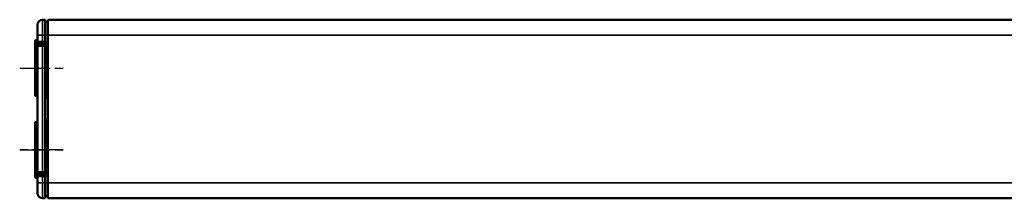
# Model space of a CAD drawing. Extents: x 4936 to 8369, y 352 to 2074.
# Drawn here: x 7418 to 7611, y 1084 to 1119 of the extents above; entities that cross this region are included whole.
import ezdxf

# ---------------------------------------------------------------- set-up
doc = ezdxf.new("R2010")
doc.units = 0
doc.linetypes.add('AM_DIN_G_W050', pattern=[13.75, 9.75, -1.5, 1, -1.5])
doc.linetypes.add('AM_DIN_G_W050x2', pattern=[6.875, 4.75, -0.875, 0.375, -0.875])
doc.layers.get('0').update_dxf_attribs({"lineweight": 25})
doc.layers.add('AM_7', color=4, linetype='AM_DIN_G_W050', lineweight=25, plot=False)
doc.layers.add('Sichtbar (ISO)', color=7, linetype='Continuous', lineweight=50)
doc.layers.add('Sichtbar schmal (ISO)', color=3, linetype='Continuous', lineweight=35)

# ---------------------------------------------------------------- blocks, each defined once
blk = doc.blocks.new('CDC-0252-0600-5-ACB-R_Drive_T')
at = {"layer": 'AM_7', "linetype": 'AM_DIN_G_W050x2'}
for p, q in [((-3, 16), (5.5, 16)), ((-3, 0), (5.5, 0))]:
    blk.add_line(p, q, dxfattribs=at)
at = {"layer": 'Sichtbar (ISO)'}
for p, q in [((2, 25.5), (1.49, 25.5)), ((2, 25.5), (2, 22.5)), ((2.5, 25.5), (2.5, 22.5)), ((2.5, 25.5), (667.5, 25.5)), ((0.5, 22.5), (0.5, 24.5)), ((2, 25), (2.5, 24.99)), ((0, 10.7), (0, 21.3)), ((0.2, 21.5), (0.5, 21.5)), ((0.5, 22.5), (0.5, 21.27)), ((0.5, 21.27), (0.5, 20.69)), ((2, 21.24), (2, 22.5)), ((2, 21.24), (2, 21.04)), ((2.5, -6.5), (2.5, 22.5)), ((0.5, 20.69), (0.5, 20.44)), ((0.5, 20.44), (0.5, 20.44)), ((0.5, 20.44), (0.5, 20.33)), ((0.5, 20.33), (0.5, -4.33)), ((0.79, 20.74), (2, 20.76)), ((1.49, 21.04), (2, 21.04)), ((2, 21.05), (2.5, 21.04)), ((2, 20.65), (2, 20.76)), ((2, 20.76), (2, 20.76)), ((2.2, 20.76), (2, 20.76)), ((2, 20.64), (2, 20.65)), ((2, 20.64), (2, 20.34)), ((2, -4.34), (2, 20.34)), ((2.3, 20.66), (2.3, 20.66)), ((2.3, 20.55), (2.3, 20.66)), ((2.3, 20.55), (2.3, 20.35)), ((2.3, 10.3), (2.3, 20.35)), ((2.5, 19.97), (2.3, 19.97)), ((0.2, 10.5), (0.5, 10.5)), ((2, 9.99), (2.2, 10)), ((2.3, 10.3), (2.3, 10.1)), ((2.2, 6), (2, 6.01)), ((2.3, 5.9), (2.3, 5.7)), ((0, -5.3), (0, 5.3)), ((0.2, 5.5), (0.5, 5.5)), ((2.3, -4.35), (2.3, 5.7)), ((0.2, -5.5), (0.5, -5.5)), ((0.5, -4.33), (0.5, -4.44)), ((0.5, -4.44), (0.5, -4.69)), ((0.5, -4.44), (0.5, -4.44)), ((0.5, -4.69), (0.5, -5.27)), ((0.5, -5.27), (0.5, -6.5)), ((0.79, -4.74), (2, -4.76)), ((2, -5.04), (1.49, -5.04)), ((2, -4.34), (2, -4.64)), ((2, -4.65), (2, -4.64)), ((2, -4.76), (2, -4.65)), ((2, -4.76), (2, -4.76)), ((2.2, -4.76), (2, -4.76)), ((2, -5.04), (2, -5.24)), ((2.5, -5.04), (2, -5.05)), ((2, -6.5), (2, -5.24)), ((2.3, -3.97), (2.5, -3.97)), ((2.3, -4.35), (2.3, -4.55)), ((2.3, -4.66), (2.3, -4.55)), ((2.3, -4.66), (2.3, -4.66)), ((0.5, -8.5), (0.5, -6.5)), ((2, -6.5), (2, -9.5)), ((2.5, -6.5), (2.5, -9.5)), ((2, -9.5), (1.49, -9.5)), ((2, -9), (2.5, -8.99)), ((667.5, -9.5), (2.5, -9.5))]:
    blk.add_line(p, q, dxfattribs=at)
for centre, radius, start, end in [((1.5, 24.5), 1, 90.5, 180), ((0.2, 21.3), 0.2, 90, 180), ((0.8, 20.44), 0.3, 91, 180), ((2.2, 20.66), 0.1, 0, 89), ((0.2, 10.7), 0.2, 180, 270), ((2.2, 10.1), 0.1, 271, 0), ((2.2, 5.9), 0.1, 0, 89), ((0.2, 5.3), 0.2, 90, 180), ((0.2, -5.3), 0.2, 180, 270), ((0.8, -4.44), 0.3, 180, 269), ((2.2, -4.66), 0.1, 271, 0), ((1.5, -8.5), 1, 180, 269.5)]:
    blk.add_arc(centre, radius, start, end, dxfattribs=at)
for points, knots in [([(0.5, 21.27), (0.5, 21.24), (0.5, 21.22), (0.52, 21.18), (0.53, 21.17), (0.55, 21.14), (0.56, 21.12), (0.58, 21.1), (0.59, 21.09), (0.62, 21.08), (0.63, 21.08), (0.64, 21.07), (0.65, 21.07), (0.66, 21.07), (0.66, 21.07), (0.67, 21.07), (0.68, 21.07), (0.7, 21.06), (0.72, 21.06), (0.78, 21.06), (0.82, 21.06), (0.93, 21.05), (0.99, 21.05), (1.14, 21.05), (1.21, 21.05), (1.36, 21.05), (1.42, 21.05), (1.49, 21.04)], [-2.034474, -2.034474, -2.034474, -2.034474, -2.028875, -2.028875, -2.022673, -2.022673, -2.014505, -2.014505, -2.002131, -2.002131, -1.984366, -1.984366, -1.964381, -1.964381, -1.937508, -1.937508, -1.88554, -1.88554, -1.65739, -1.65739, -1.344976, -1.344976, -1.032562, -1.032562, -0.720148, -0.720148, -0.472405, -0.472405, -0.472405, -0.472405]), ([(1.49, -5.04), (1.41, -5.05), (1.32, -5.05), (1.17, -5.05), (1.09, -5.05), (0.95, -5.05), (0.89, -5.05), (0.79, -5.06), (0.76, -5.06), (0.71, -5.06), (0.7, -5.06), (0.68, -5.07), (0.67, -5.07), (0.65, -5.07), (0.65, -5.07), (0.64, -5.07), (0.63, -5.08), (0.61, -5.09), (0.59, -5.09), (0.56, -5.12), (0.55, -5.13), (0.53, -5.16), (0.52, -5.18), (0.5, -5.23), (0.5, -5.25), (0.5, -5.27)], [0.472405, 0.472405, 0.472405, 0.472405, 0.784819, 0.784819, 1.097233, 1.097233, 1.409647, 1.409647, 1.72206, 1.72206, 1.878267, 1.878267, 1.956371, 1.956371, 1.97243, 1.97243, 1.995563, 1.995563, 2.014321, 2.014321, 2.02056, 2.02056, 2.029681, 2.029681, 2.034474, 2.034474, 2.034474, 2.034474])]:
    blk.add_open_spline(points, degree=3, knots=knots, dxfattribs=at)
at = {"layer": 'Sichtbar schmal (ISO)'}
for p, q in [((1.49, 25.5), (1.49, 22.5)), ((0.2, 21.5), (0.2, 10.5)), ((0.5, 22.5), (1.49, 22.5)), ((1.49, 21.24), (1.49, 22.5)), ((2, 22.5), (1.49, 22.5)), ((2, 21.24), (1.49, 21.24)), ((2, 22.5), (2.5, 22.5)), ((2.5, 22.5), (667.5, 22.5)), ((0.5, 20.69), (0.63, 20.69)), ((2, 20.76), (0.79, 20.74)), ((0.79, 20.74), (0.79, 20.74)), ((0.79, 20.63), (0.79, 20.74)), ((2, 20.64), (1.48, 20.63)), ((1.48, 20.33), (2, 20.34)), ((1.48, -4.33), (1.48, 20.33)), ((2, 20.76), (2.2, 20.76)), ((2.2, 20.65), (2, 20.65)), ((2, 20.35), (2.2, 20.35)), ((2.2, 20.76), (2.2, 20.76)), ((2.2, 20.76), (2.2, 20.65)), ((2.3, 20.35), (2.2, 20.35)), ((2.2, 20.35), (2.2, 10.3)), ((2.3, 20.67), (2.5, 20.67)), ((2.3, 18.97), (2.5, 18.97)), ((2.2, 10.3), (2, 10.29)), ((2.3, 10.3), (2.2, 10.3)), ((0.2, 5.5), (0.2, -5.5)), ((2, 5.71), (2.2, 5.7)), ((2.2, 5.7), (2.3, 5.7)), ((2.2, 5.7), (2.2, -4.35)), ((2.5, -2.97), (2.3, -2.97)), ((0.5, -4.69), (0.63, -4.69)), ((0.79, -4.74), (0.79, -4.63)), ((2, -4.76), (0.79, -4.74)), ((0.79, -4.74), (0.79, -4.74)), ((2, -4.34), (1.48, -4.33)), ((1.48, -4.63), (2, -4.64)), ((1.49, -5.24), (2, -5.24)), ((1.49, -6.5), (1.49, -5.24)), ((2.2, -4.35), (2, -4.35)), ((2, -4.65), (2.2, -4.65)), ((2, -4.76), (2.2, -4.76)), ((2.2, -4.35), (2.3, -4.35)), ((2.2, -4.65), (2.2, -4.76)), ((2.2, -4.76), (2.2, -4.76)), ((2.5, -4.67), (2.3, -4.67)), ((0.5, -6.5), (1.49, -6.5)), ((2, -6.5), (1.49, -6.5)), ((1.49, -6.5), (1.49, -9.5)), ((2, -6.5), (2.5, -6.5)), ((2.5, -6.5), (667.5, -6.5))]:
    blk.add_line(p, q, dxfattribs=at)
for centre, major_axis, ratio, start_param, end_param in [((1.5, 21.26), (-1, 0.007), 0.013963, 0.000098, 1.562167), ((1.49, 21.24), (-0.002, -0.2), 0.008726, 4.712466, 6.283185), ((0.8, 20.44), (-0.3, 0), 0.999848, 4.729842, 6.283185), ((0.8, 20.33), (-0.3, 0), 0.999848, 4.729842, 6.283185), ((1.5, 20.35), (1, 0.012), 0.012217, 3.141443, 4.694786), ((0.7, 20.69), (-0.002, 0.4), 0.004362, 0.33699, 1.475938), ((1.49, 20.65), (-0.7, -0.012), 0.01745, 6.282881, 7.836224), ((1.49, 20.33), (-0.005, 0.3), 0.01745, 0.017453, 1.570497), ((2.2, 20.66), (0.1, 0), 0.999848, 0, 1.553343), ((2.2, 20.55), (0.1, 0), 0.999848, 0, 1.553343), ((2.2, 20.35), (-0.002, -0.3), 0.005816, 1.571029, 3.124073), ((2.2, 10.3), (0.002, -0.3), 0.005816, 0.000068, 1.570559), ((2.2, 5.7), (-0.002, -0.3), 0.005816, 1.571033, 3.141525), ((0.8, -4.33), (-0.3, 0), 0.999848, 0, 1.553343), ((1.5, -4.35), (-1, 0.012), 0.012217, 4.729992, 6.283335), ((0.8, -4.44), (-0.3, 0), 0.999848, 0, 1.553343), ((1.5, -5.26), (1, 0.007), 0.013963, 1.579425, 3.141495), ((0.7, -4.69), (0.002, 0.4), 0.004362, 1.665655, 2.804844), ((1.49, -4.65), (0.7, -0.012), 0.01745, 1.588554, 3.141897), ((1.49, -4.33), (-0.005, -0.3), 0.01745, 4.712688, 6.265732), ((1.49, -5.24), (-0.002, 0.2), 0.008726, 0, 1.570719), ((2.2, -4.35), (0.002, -0.3), 0.005816, 0.01752, 1.570564), ((2.2, -4.55), (0.1, 0), 0.999848, 4.729842, 6.283185), ((2.2, -4.66), (0.1, 0), 0.999848, 4.729842, 6.283185)]:
    blk.add_ellipse(centre, major_axis=major_axis, ratio=ratio, start_param=start_param, end_param=end_param, dxfattribs=at)
blk = doc.blocks.new('CDC-0252-0600-5-ACB-R_Drive+cable_T')
at = {"layer": 'AM_7', "linetype": 'AM_DIN_G_W050x2'}
for p, q in [((-3, 16), (5.5, 16)), ((5.5, 0), (-3, 0))]:
    blk.add_line(p, q, dxfattribs=at)
blk.add_blockref('CDC-0252-0600-5-ACB-R_Drive_T', (0, 0))
blk = doc.blocks.new('CDC-0252-0600-5-ACB-R_T')
at = {"layer": 'AM_7', "linetype": 'AM_DIN_G_W050x2'}
for p, q in [((-3, 16), (5.5, 16)), ((-3, 0), (5.5, 0))]:
    blk.add_line(p, q, dxfattribs=at)
blk.add_blockref('CDC-0252-0600-5-ACB-R_Drive+cable_T', (0, 0))

msp = doc.modelspace()

# ---------------------------------------------------------------- block references
msp.add_blockref('CDC-0252-0600-5-ACB-R_T', (7420.614, 1093.558))

doc.saveas('drawing.dxf')
